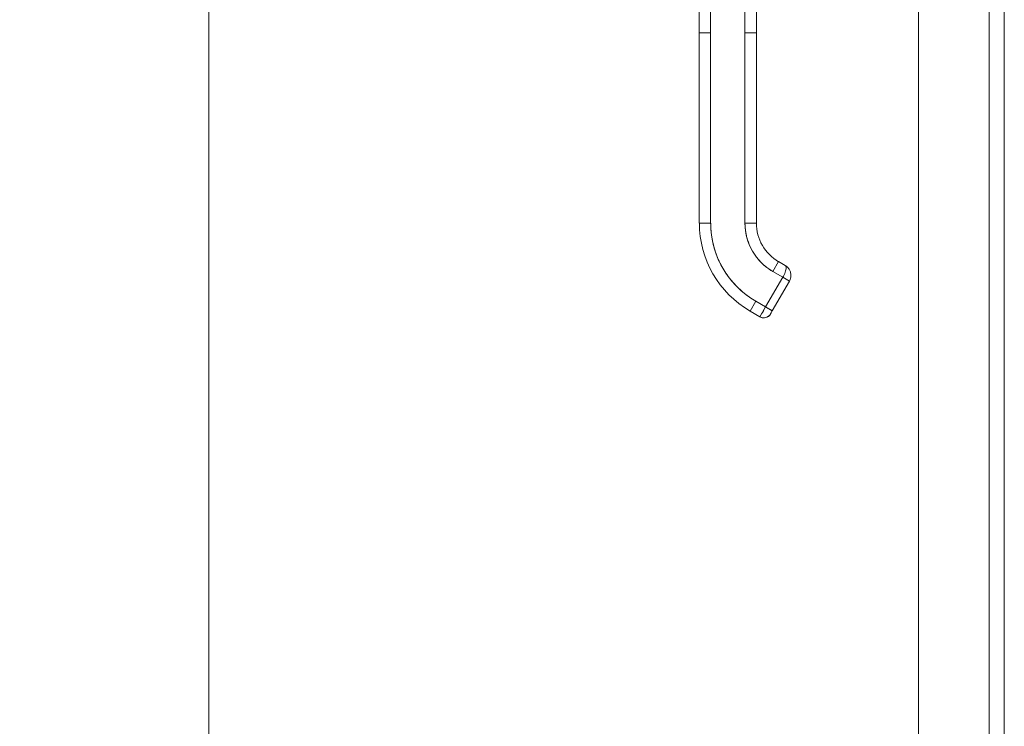
# Model space of a CAD drawing. Units: inches. Extents: x 4 to 229, y 3 to 144.
# Drawn here: x 93 to 103, y 66 to 73 of the extents above; entities that cross this region are included whole.
import ezdxf

# ---------------------------------------------------------------- set-up
doc = ezdxf.new("R2010")
doc.units = ezdxf.units.IN
doc.header["$LTSCALE"] = 13.513514
doc.header["$MEASUREMENT"] = 0
doc.layers.add('Dimension (ANSI)', color=7, linetype='Continuous', lineweight=13)
doc.layers.add('Visible (ANSI)', color=7, linetype='Continuous', lineweight=13)
doc.styles.add('Note Text (ANSI)', font='RomanS.shx')
doc.dimstyles.new('Default (ANSI)', dxfattribs={"dimscale": 13.513514, "dimtxt": 0.085, "dimasz": 0.049, "dimexe": 0.0625, "dimexo": 0.0315, "dimgap": 0.0155, "dimtad": 0, "dimtih": 1, "dimtoh": 1, "dimrnd": 1e-08, "dimzin": 0, "dimdsep": 46, "dimtxsty": 'Note Text (ANSI)', "dimcen": 0.09, "dimdle": 0.197, "dimclrd": 256, "dimclre": 256, "dimclrt": 256, "dimadec": 0, "dimazin": 0, "dimtfac": 1.411765, "dimtofl": 0, "dimtmove": 0, "dimatfit": 3, "dimfxl": 1, "dimtolj": 1, "dimtzin": 4, "dimlwd": -1, "dimlwe": -1, "dimarcsym": 0})

# ---------------------------------------------------------------- blocks, each defined once
blk = doc.blocks.new('*D16')
at = {"layer": 'Defpoints', "color": 0, "transparency": 16777216}
for p in [(95.186, 100.022), (102.632, 100.022), (102.632, 52.272)]:
    blk.add_point(p, dxfattribs=at)
at = {"layer": 'Dimension (ANSI)', "transparency": 16777216}
for p, q in [((102.207, 100.022), (94.342, 100.022)), ((95.186, 99.359), (95.186, 76.93)), ((95.186, 52.934), (95.186, 75.363)), ((102.207, 52.272), (94.342, 52.272))]:
    blk.add_line(p, q, dxfattribs=at)
for points in [[(95.076, 99.359), (95.297, 99.359), (95.186, 100.022)], [(95.076, 52.934), (95.297, 52.934), (95.186, 52.272)]]:
    blk.add_solid(points, dxfattribs=at)
at = {"layer": 'Dimension (ANSI)', "transparency": 16777216, "insert": (95.186, 76.147), "char_height": 1.1486, "attachment_point": 5, "style": 'Note Text (ANSI)'}
blk.add_mtext('\\A1;47.75', dxfattribs=at)

msp = doc.modelspace()

# ---------------------------------------------------------------- linework, layer by layer
at = {"layer": 'Visible (ANSI)'}
for p, q in [((102.527, 52.377), (102.527, 99.916)), ((103.257, 99.937), (103.257, 52.357)), ((103.413, 52.286), (103.413, 100.008)), ((100.258, 72.8), (100.258, 73.726)), ((100.376, 73.726), (100.376, 72.8)), ((100.731, 72.8), (100.731, 73.726)), ((100.849, 73.726), (100.849, 72.8)), ((100.258, 72.8), (100.258, 70.832)), ((100.258, 72.8), (100.376, 72.8)), ((100.376, 72.8), (100.258, 72.8)), ((100.258, 70.832), (100.258, 72.8)), ((100.376, 72.8), (100.376, 70.832)), ((100.376, 70.832), (100.376, 72.8)), ((100.731, 72.8), (100.731, 70.832)), ((100.731, 72.8), (100.849, 72.8)), ((100.731, 70.832), (100.731, 72.8)), ((100.849, 72.8), (100.731, 72.8)), ((100.849, 72.8), (100.849, 70.832)), ((100.849, 72.347), (100.849, 72.8)), ((100.849, 72.249), (100.849, 72.347)), ((100.849, 71.639), (100.849, 72.249)), ((100.849, 71.54), (100.849, 71.639)), ((100.849, 70.93), (100.849, 71.54)), ((100.849, 70.832), (100.849, 70.93)), ((100.258, 70.832), (100.376, 70.832)), ((100.376, 70.832), (100.258, 70.832)), ((100.731, 70.832), (100.849, 70.832)), ((100.849, 70.832), (100.731, 70.832)), ((101.02, 70.33), (101.079, 70.433)), ((101.079, 70.433), (101.02, 70.33)), ((101.147, 70.393), (101.079, 70.433)), ((101.079, 70.433), (101.147, 70.393)), ((101.02, 70.33), (101.122, 70.271)), ((101.122, 70.271), (101.02, 70.33)), ((101.122, 70.271), (100.945, 69.965)), ((100.945, 69.965), (101.122, 70.271)), ((101.191, 70.232), (101.014, 69.925)), ((101.014, 69.925), (101.191, 70.232)), ((101.191, 70.232), (101.122, 70.271)), ((100.784, 69.921), (100.843, 70.024)), ((100.843, 70.024), (100.784, 69.921)), ((100.945, 69.965), (100.843, 70.024)), ((100.843, 70.024), (100.945, 69.965)), ((100.886, 69.862), (100.784, 69.921)), ((100.784, 69.921), (100.886, 69.862)), ((100.886, 69.862), (100.945, 69.965)), ((100.945, 69.965), (101.014, 69.925))]:
    msp.add_line(p, q, dxfattribs=at)
for centre, radius, start, end in [((101.31, 70.832), 1.051, 180, 240), ((101.31, 70.832), 1.051, 180, 240), ((101.31, 70.832), 0.933, 180, 240), ((101.31, 70.832), 0.579, 180, 240), ((101.31, 70.832), 0.461, 180, 240), ((100.926, 69.93), 0.0787, 240, 330)]:
    msp.add_arc(centre, radius, start, end, dxfattribs=at)
for major_axis, ratio, start_param, end_param in [((-0.059, -0.102), 0.000029, 4.712601, 6.282974), ((0.0682, -0.0394), 0.00001, 4.71236, 6.283116)]:
    msp.add_ellipse((100.945, 69.965), major_axis=major_axis, ratio=ratio, start_param=start_param, end_param=end_param, dxfattribs=at)
for points, knots in [([(100.376, 70.832), (100.376, 70.777), (100.381, 70.723), (100.391, 70.67), (100.4, 70.617), (100.414, 70.564), (100.433, 70.513), (100.451, 70.462), (100.474, 70.412), (100.501, 70.365), (100.529, 70.318), (100.56, 70.273), (100.595, 70.232), (100.63, 70.19), (100.669, 70.151), (100.71, 70.117), (100.752, 70.082), (100.796, 70.051), (100.843, 70.024)], [0, 0, 0, 0, 0.166667, 0.166667, 0.166667, 0.333333, 0.333333, 0.333333, 0.5, 0.5, 0.5, 0.666667, 0.666667, 0.666667, 0.833333, 0.833333, 0.833333, 1, 1, 1, 1]), ([(101.02, 70.33), (100.991, 70.347), (100.964, 70.366), (100.938, 70.388), (100.912, 70.41), (100.888, 70.434), (100.866, 70.459), (100.845, 70.485), (100.825, 70.513), (100.808, 70.542), (100.791, 70.571), (100.777, 70.602), (100.766, 70.634), (100.754, 70.666), (100.745, 70.699), (100.74, 70.732), (100.734, 70.765), (100.731, 70.798), (100.731, 70.832)], [0, 0, 0, 0, 0.166667, 0.166667, 0.166667, 0.333333, 0.333333, 0.333333, 0.5, 0.5, 0.5, 0.666667, 0.666667, 0.666667, 0.833333, 0.833333, 0.833333, 1, 1, 1, 1]), ([(101.147, 70.393), (101.151, 70.391), (101.153, 70.388), (101.155, 70.384), (101.156, 70.38), (101.157, 70.375), (101.157, 70.369), (101.156, 70.363), (101.156, 70.356), (101.154, 70.348), (101.152, 70.341), (101.15, 70.332), (101.147, 70.324), (101.144, 70.315), (101.14, 70.307), (101.136, 70.298), (101.132, 70.289), (101.127, 70.28), (101.122, 70.271)], [0, 0, 0, 0, 0.166667, 0.166667, 0.166667, 0.333333, 0.333333, 0.333333, 0.5, 0.5, 0.5, 0.666667, 0.666667, 0.666667, 0.833333, 0.833333, 0.833333, 1, 1, 1, 1]), ([(101.191, 70.232), (101.196, 70.241), (101.2, 70.25), (101.202, 70.26), (101.205, 70.269), (101.206, 70.279), (101.206, 70.29), (101.207, 70.3), (101.205, 70.31), (101.203, 70.32), (101.2, 70.33), (101.197, 70.34), (101.191, 70.349), (101.186, 70.358), (101.18, 70.366), (101.173, 70.374), (101.165, 70.381), (101.157, 70.388), (101.148, 70.393)], [0, 0, 0, 0, 0.1666667, 0.1666667, 0.1666667, 0.3333333, 0.3333333, 0.3333333, 0.5, 0.5, 0.5, 0.6666667, 0.6666667, 0.6666667, 0.8333333, 0.8333333, 0.8333333, 0.9989295, 0.9989295, 0.9989295, 0.9989295]), ([(100.994, 69.891), (100.99, 69.884), (100.984, 69.877), (100.978, 69.872), (100.972, 69.866), (100.965, 69.862), (100.958, 69.858), (100.95, 69.855), (100.942, 69.853), (100.934, 69.852), (100.926, 69.851), (100.917, 69.852), (100.909, 69.853), (100.901, 69.855), (100.893, 69.858), (100.886, 69.862)], [0, 0, 0, 0, 0.2, 0.2, 0.2, 0.4, 0.4, 0.4, 0.6, 0.6, 0.6, 0.8, 0.8, 0.8, 1, 1, 1, 1]), ([(101.014, 69.925), (101.011, 69.921), (101.009, 69.918), (101.005, 69.911), (101.003, 69.908), (101, 69.902), (100.999, 69.899), (100.996, 69.895), (100.995, 69.893), (100.995, 69.892), (100.995, 69.892), (100.994, 69.892)], [0, 0, 0, 0, 0.0324495, 0.0324495, 0.064312, 0.064312, 0.0961941, 0.0961941, 0.1280696, 0.1280696, 0.1310442, 0.1310442, 0.1310442, 0.1310442])]:
    msp.add_open_spline(points, degree=3, knots=knots, dxfattribs=at)
for points in [[(100.994, 69.891), (100.994, 69.891), (100.994, 69.891), (100.994, 69.892)], [(100.994, 69.892), (100.994, 69.891), (100.994, 69.891), (100.994, 69.891)]]:
    msp.add_open_spline(points, degree=3, dxfattribs=at)

# ---------------------------------------------------------------- dimensions: what is measured, and where the dimension line sits
at = {"layer": 'Dimension (ANSI)'}
dim = msp.add_linear_dim(base=(95.186, 100.022), p1=(102.632, 52.272), p2=(102.632, 100.022), angle=90, dimstyle='Default (ANSI)', override={"dimgap": 0.0155, "dimdec": 2, "dimtol": 0, "dimlim": 0, "dimtp": 0, "dimtm": 0, "dimtdec": 2, "dimatfit": 1}, dxfattribs=at)
dim.commit()
dim.dimension.update_dxf_attribs({"geometry": '*D16', "text_midpoint": (95.186, 76.147), "dimtype": 160})

doc.saveas('drawing.dxf')
